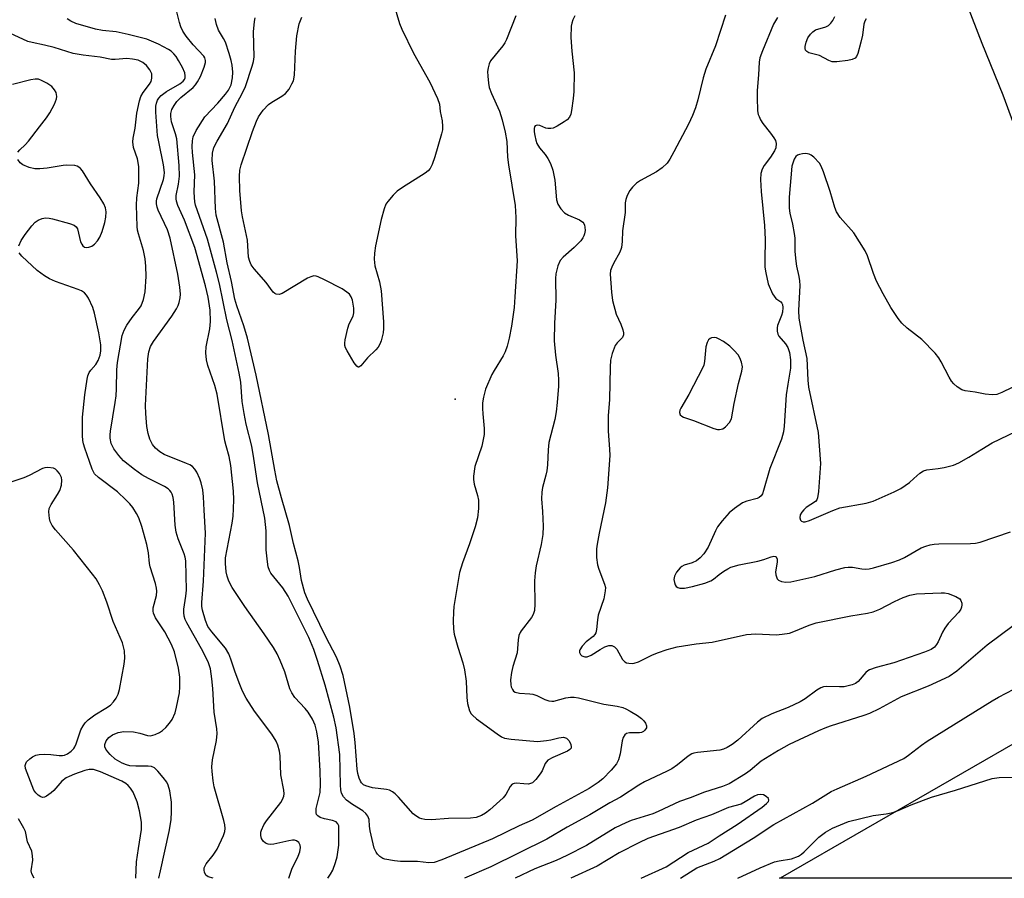
# Model space of a CAD drawing. Units: inches. Extents: x 1333761 to 1339761, y 513446 to 517447.
# Drawn here: x 1338702 to 1338943, y 513446 to 513656 of the extents above; entities that cross this region are included whole.
import ezdxf

# ---------------------------------------------------------------- set-up
doc = ezdxf.new("R2010")
doc.units = ezdxf.units.IN
doc.header["$MEASUREMENT"] = 0
for name, color, linetype in [('ELEV-Spot Elevation', 7, 'Continuous'), ('NTRL-Open Land', 7, 'Continuous'), ('TRANS-Road', 130, 'Continuous'), ('Undefined', 1, 'Continuous')]:
    doc.layers.add(name, color=color, linetype=linetype)

msp = doc.modelspace()

# ---------------------------------------------------------------- linework, layer by layer
at = {"layer": 'ELEV-Spot Elevation'}
msp.add_point((1338808.84, 513563.24, 296.82), dxfattribs=at)
at = {"layer": 'NTRL-Open Land'}
msp.add_lwpolyline([(1338951.14, 513614.63), (1338942.71, 513637.44), (1338937.58, 513650.07), (1338932.5, 513663.37), (1338927.5, 513677.24), (1338922.61, 513691.58), (1338917.88, 513706.3), (1338913.42, 513721), (1338909.18, 513735.89), (1338905.26, 513750.55), (1338901.69, 513764.91), (1338898.41, 513779.2)], dxfattribs=at)
at = {"layer": 'TRANS-Road'}
msp.add_lwpolyline([(1338961.69, 513446.23), (1338888.12, 513446.24), (1338888.3, 513446.35), (1338951.14, 513482.46)], dxfattribs=at)
at = {"layer": 'Undefined'}
for points, elevation in [([(1338792.91, 513662.95), (1338795.29, 513654.92), (1338795.87, 513653.56), (1338798.7, 513647.72), (1338802.71, 513640.63), (1338804.55, 513636.64), (1338805.01, 513635.27), (1338805.23, 513633.46), (1338805.68, 513631.15), (1338805.81, 513629.8), (1338805.74, 513629.01), (1338805.51, 513627.98), (1338803.94, 513622.34), (1338803.28, 513620.5), (1338802.8, 513619.55), (1338802.24, 513618.94), (1338801.54, 513618.41), (1338795.98, 513614.9), (1338794.69, 513614), (1338793.69, 513613), (1338792.42, 513611.49), (1338791.96, 513610.79), (1338791.5, 513609.7), (1338790.77, 513607.11), (1338789.45, 513600.65), (1338789.15, 513598.89), (1338789.05, 513597.41), (1338789.22, 513595.78), (1338790.39, 513591.85), (1338790.78, 513589.7), (1338791.38, 513582.1), (1338791.39, 513580.44), (1338791.3, 513579.37), (1338790.77, 513577.44), (1338790.46, 513576.64), (1338790.06, 513575.9), (1338789.53, 513575.29), (1338787.47, 513573.33), (1338785.86, 513571.34), (1338785.35, 513571.06), (1338785.17, 513571.06), (1338784.82, 513571.27), (1338784.16, 513572.12), (1338782.46, 513574.98), (1338782.08, 513575.78), (1338781.92, 513576.32), (1338781.9, 513576.86), (1338781.99, 513577.7), (1338782.62, 513580.51), (1338782.99, 513581.59), (1338783.95, 513583.5), (1338784.14, 513584.3), (1338784.1, 513585.43), (1338783.77, 513587.41), (1338783.5, 513588.19), (1338783.04, 513588.83), (1338782.41, 513589.36), (1338781.24, 513590.12), (1338776.98, 513592.36), (1338775.41, 513593.08), (1338774.89, 513593.24), (1338774.38, 513593.29), (1338773.6, 513593.09), (1338772.83, 513592.72), (1338766.58, 513589.02), (1338765.85, 513588.76), (1338765.18, 513588.81), (1338764.79, 513589.02), (1338764.45, 513589.35), (1338762.73, 513591.68), (1338759.77, 513595.06), (1338759.08, 513596.01), (1338758.7, 513596.79), (1338758.38, 513597.9), (1338758.12, 513602.06), (1338756.94, 513607.72), (1338756.71, 513609.17), (1338756.28, 513614.14), (1338756.22, 513617.54), (1338756.29, 513619.11), (1338756.6, 513620.43), (1338759.36, 513628.54), (1338760.35, 513631.11), (1338760.87, 513632.18), (1338762, 513633.75), (1338763.28, 513635.14), (1338764.08, 513635.75), (1338766.53, 513637.16), (1338767.42, 513637.81), (1338768.29, 513638.93), (1338769.01, 513640.17), (1338769.36, 513640.95), (1338769.63, 513642.35), (1338769.86, 513648.18), (1338770.18, 513651.94), (1338770.8, 513654.83), (1338771.41, 513656.45)], 294), ([(1338777.8, 513446.25), (1338778.44, 513447.2), (1338778.96, 513448.24), (1338779.63, 513450.1), (1338780.01, 513451.48), (1338780.46, 513454.32), (1338780.49, 513458.48), (1338780.42, 513459.01), (1338780.25, 513459.49), (1338779.81, 513459.99), (1338778.94, 513460.37), (1338776.92, 513460.73), (1338775.91, 513461.07), (1338775.29, 513461.46), (1338775.04, 513461.81), (1338774.9, 513462.23), (1338774.95, 513463.29), (1338775.88, 513467.16), (1338776, 513469.17), (1338775.9, 513472.5), (1338775.46, 513479.43), (1338775.1, 513481.95), (1338774.69, 513483.59), (1338773.99, 513485.11), (1338772.99, 513486.78), (1338772.27, 513487.66), (1338769.74, 513490.39), (1338768.94, 513491.47), (1338768.52, 513492.45), (1338767.3, 513496.65), (1338766.16, 513499.42), (1338765.42, 513501), (1338764.48, 513502.57), (1338762.24, 513505.92), (1338757.47, 513512.62), (1338754.39, 513517.26), (1338753.61, 513518.77), (1338753.2, 513520.03), (1338752.97, 513521.06), (1338752.74, 513523.06), (1338752.8, 513524.44), (1338754.42, 513532.96), (1338754.63, 513534.67), (1338754.75, 513536.42), (1338754.8, 513538.69), (1338754.7, 513540.71), (1338754.06, 513547.02), (1338753.69, 513549.18), (1338752.92, 513551.78), (1338752.63, 513553.01), (1338750.73, 513564.4), (1338750.14, 513566.51), (1338748.45, 513571.4), (1338748.13, 513572.8), (1338747.98, 513574.52), (1338748.01, 513575.95), (1338748.92, 513580.42), (1338749.12, 513582.21), (1338749.02, 513584.91), (1338748.53, 513588.12), (1338747.86, 513590.89), (1338745.28, 513600.25), (1338742.74, 513606.93), (1338741.12, 513610.51), (1338740.78, 513611.58), (1338740.71, 513612.13), (1338740.74, 513612.95), (1338741.26, 513615.72), (1338741.51, 513617.69), (1338741.48, 513620.25), (1338740.87, 513626.78), (1338740.56, 513628.03), (1338739.61, 513630.96), (1338739.39, 513632.26), (1338739.42, 513632.99), (1338739.68, 513633.91), (1338740.22, 513634.93), (1338740.87, 513635.88), (1338741.87, 513636.89), (1338744.84, 513639.34), (1338745.45, 513639.97), (1338745.96, 513640.68), (1338746.63, 513642), (1338747.52, 513644.25), (1338747.85, 513645.37), (1338747.89, 513645.91), (1338747.73, 513646.52), (1338747.49, 513646.95), (1338744.85, 513649.71), (1338743.19, 513651.84), (1338742.36, 513653.07), (1338741.88, 513654.12), (1338741.5, 513655.21), (1338740.69, 513658.44)], 288), ([(1338768.25, 513446.25), (1338768.95, 513448.44), (1338770.55, 513451.64), (1338770.95, 513452.71), (1338771.12, 513453.78), (1338771.02, 513454.28), (1338770.69, 513454.95), (1338770.13, 513455.39), (1338769.64, 513455.51), (1338769.1, 513455.52), (1338768.26, 513455.41), (1338764.55, 513454.58), (1338763.7, 513454.51), (1338763.23, 513454.56), (1338762.58, 513454.83), (1338761.99, 513455.32), (1338761.6, 513455.96), (1338761.44, 513456.7), (1338761.44, 513457.48), (1338761.55, 513458), (1338762.11, 513459.28), (1338762.77, 513460.27), (1338766.28, 513464.73), (1338766.73, 513465.48), (1338767.02, 513466.28), (1338767.09, 513466.84), (1338767.03, 513467.71), (1338766.29, 513471.48), (1338766.13, 513476.13), (1338765.94, 513477.28), (1338765.58, 513478.7), (1338765.14, 513479.74), (1338764.09, 513481.4), (1338759.86, 513487.04), (1338757.85, 513490.17), (1338756.95, 513491.93), (1338756.25, 513493.51), (1338755.13, 513496.54), (1338754.11, 513499.7), (1338753.55, 513501.07), (1338752.75, 513502.39), (1338749.45, 513506.4), (1338748.48, 513507.74), (1338747.85, 513509.16), (1338747.14, 513511.72), (1338746.99, 513512.59), (1338746.95, 513513.57), (1338747.43, 513518.77), (1338747.89, 513530.53), (1338747.52, 513536.11), (1338747.4, 513539.38), (1338747.2, 513541.11), (1338746.85, 513542.78), (1338746.48, 513543.8), (1338745.74, 513545.39), (1338745.3, 513546.12), (1338744.73, 513546.73), (1338744.02, 513547.17), (1338743.24, 513547.54), (1338737.8, 513549.66), (1338736.71, 513550.35), (1338735.67, 513551.26), (1338734.97, 513552.13), (1338734.3, 513553.43), (1338733.89, 513554.81), (1338733.56, 513556.51), (1338733.3, 513559.7), (1338733.25, 513561.64), (1338733.8, 513573.06), (1338734.03, 513574.77), (1338734.47, 513576.07), (1338735.19, 513577.33), (1338739.69, 513583.51), (1338740.8, 513585.26), (1338741.19, 513586.04), (1338741.46, 513586.85), (1338741.67, 513587.98), (1338741.74, 513588.83), (1338741.6, 513590.57), (1338741.12, 513593.74), (1338739.28, 513602.52), (1338738.62, 513604.57), (1338736.34, 513609.33), (1338736.04, 513610.11), (1338735.88, 513610.87), (1338735.89, 513611.56), (1338736, 513612.12), (1338737.6, 513616.84), (1338737.8, 513617.72), (1338737.86, 513618.54), (1338737.66, 513620.46), (1338736.46, 513626.01), (1338736.19, 513627.62), (1338735.77, 513633.25), (1338735.76, 513634.73), (1338735.88, 513635.47), (1338736.15, 513636.2), (1338736.46, 513636.69), (1338737.03, 513637.32), (1338738.37, 513638.33), (1338741.62, 513640.22), (1338742.44, 513640.84), (1338742.73, 513641.22), (1338742.89, 513641.66), (1338742.93, 513642.13), (1338742.81, 513642.87), (1338742.25, 513644.15), (1338741.3, 513645.92), (1338740.7, 513646.88), (1338740.14, 513647.56), (1338739.5, 513648.14), (1338738.85, 513648.6), (1338736.4, 513649.9), (1338733.55, 513651.07), (1338728.97, 513652.27), (1338726.09, 513652.91), (1338722.71, 513653.26), (1338720.98, 513653.55), (1338716.25, 513654.97), (1338715.01, 513655.52), (1338714.13, 513656.07)], 286), ([(1338838.13, 513656.82), (1338837.6, 513655.81), (1338837.36, 513655.05), (1338837.23, 513654.27), (1338837.13, 513651.5), (1338837.34, 513648.14), (1338837.91, 513642.86), (1338837.86, 513638.31), (1338837.72, 513636.58), (1338837.3, 513633.67), (1338837.11, 513632.83), (1338836.76, 513632.06), (1338836.2, 513631.45), (1338835.53, 513630.95), (1338833.81, 513629.89), (1338832.8, 513629.41), (1338832.28, 513629.28), (1338831.49, 513629.28), (1338830.98, 513629.4), (1338829.58, 513630), (1338828.93, 513630.12), (1338828.41, 513629.97), (1338828.22, 513629.69), (1338828.13, 513629.3), (1338828.16, 513628.48), (1338828.3, 513627.6), (1338828.57, 513626.43), (1338828.86, 513625.61), (1338829.46, 513624.59), (1338830.83, 513622.94), (1338831.5, 513622), (1338832.13, 513620.73), (1338832.73, 513619.13), (1338833.22, 513616.69), (1338833.6, 513611.91), (1338833.91, 513610.82), (1338834.65, 513609.66), (1338835.61, 513608.67), (1338836.59, 513608.11), (1338839.24, 513606.97), (1338840.05, 513606.43), (1338840.32, 513606.12), (1338840.49, 513605.73), (1338840.58, 513605.22), (1338840.59, 513604.4), (1338840.48, 513603.57), (1338840.32, 513603.05), (1338840.06, 513602.57), (1338839.55, 513601.89), (1338837.97, 513600.21), (1338835.26, 513597.89), (1338834.49, 513597.03), (1338833.93, 513595.76), (1338833.45, 513593.83), (1338833.38, 513592.7), (1338833.48, 513587.42), (1338833.12, 513581.75), (1338833.06, 513577.45), (1338833.4, 513573.94), (1338834.06, 513569.48), (1338834.14, 513567.82), (1338834.12, 513566.4), (1338833.81, 513562.41), (1338833.54, 513560.1), (1338833.18, 513558.25), (1338831.78, 513552.66), (1338831.56, 513550.81), (1338831.4, 513547.17), (1338831.27, 513545.75), (1338831.03, 513544.62), (1338830.22, 513541.62), (1338830.02, 513540.53), (1338829.96, 513538.88), (1338830.21, 513535.75), (1338830.35, 513532.19), (1338830.29, 513530.15), (1338829.91, 513527.69), (1338828.68, 513522.53), (1338828.41, 513520.83), (1338828.27, 513518.82), (1338828.32, 513513.12), (1338828.21, 513511.64), (1338827.91, 513510.62), (1338827.55, 513509.9), (1338825.02, 513506.62), (1338824.75, 513506.2), (1338824.45, 513505.48), (1338824.22, 513504.43), (1338823.98, 513501.26), (1338822.95, 513497.9), (1338822.62, 513496.47), (1338822.41, 513494.67), (1338822.43, 513493.5), (1338822.56, 513492.99), (1338822.87, 513492.3), (1338823.16, 513491.91), (1338823.55, 513491.64), (1338824.61, 513491.4), (1338827.08, 513491.28), (1338827.84, 513491.16), (1338828.83, 513490.82), (1338830.76, 513489.87), (1338831.74, 513489.55), (1338832.49, 513489.45), (1338832.99, 513489.48), (1338835.92, 513490.25), (1338837.08, 513490.44), (1338837.94, 513490.47), (1338838.99, 513490.3), (1338845.16, 513488.74), (1338848.48, 513488.25), (1338849.81, 513487.94), (1338850.6, 513487.63), (1338851.65, 513487.07), (1338853.44, 513485.95), (1338854.35, 513485.27), (1338854.92, 513484.71), (1338855.35, 513484.09), (1338855.58, 513483.42), (1338855.58, 513482.98), (1338855.23, 513482.38), (1338854.85, 513482.06), (1338854.4, 513481.84), (1338853.92, 513481.77), (1338851.47, 513481.72), (1338850.73, 513481.55), (1338850.34, 513481.28), (1338849.92, 513480.62), (1338849.63, 513479.83), (1338849.2, 513476.59), (1338848.78, 513475.19), (1338848.27, 513474.17), (1338846.97, 513472.61), (1338844.95, 513470.49), (1338843.81, 513469.61), (1338841.64, 513468.19), (1338833.52, 513463.77), (1338827.68, 513460.46), (1338824.51, 513459.04), (1338817.96, 513455.88), (1338805.61, 513450.71), (1338803.75, 513450.11), (1338802.42, 513449.97), (1338799.64, 513450.34), (1338795.55, 513450.34), (1338794.07, 513450.47), (1338791.73, 513450.88), (1338791.19, 513451.08), (1338790.48, 513451.54), (1338789.87, 513452.13), (1338789.54, 513452.58), (1338789.12, 513453.61), (1338788.14, 513457.83), (1338787.97, 513458.96), (1338787.86, 513460.57), (1338787.57, 513461.42), (1338787.09, 513462.01), (1338786.28, 513462.69), (1338783.76, 513464.28), (1338782.36, 513465.32), (1338781.58, 513466.12), (1338781.13, 513467), (1338780.96, 513467.83), (1338780.87, 513468.99), (1338780.67, 513476.45), (1338779.83, 513482.93), (1338779.24, 513485.59), (1338777.08, 513493.36), (1338775.25, 513499.37), (1338774.33, 513502.07), (1338773.1, 513504.98), (1338768.05, 513515.08), (1338766.77, 513517.11), (1338763.88, 513520.69), (1338763.49, 513521.36), (1338763.18, 513522.29), (1338763, 513523.47), (1338762.72, 513526.46), (1338762.67, 513527.63), (1338762.74, 513531.04), (1338762.41, 513534.18), (1338760.56, 513542.76), (1338759.71, 513548.71), (1338759.2, 513551.72), (1338757.83, 513557.14), (1338757.32, 513559.73), (1338756.85, 513562.64), (1338756.48, 513567.34), (1338756.13, 513569.59), (1338754.39, 513577.56), (1338753.1, 513582.57), (1338751.28, 513591.35), (1338750.6, 513594.19), (1338748.41, 513602.27), (1338745.47, 513610.55), (1338745.27, 513611.39), (1338745.16, 513612.46), (1338745.12, 513613.84), (1338745.29, 513617.95), (1338744.73, 513623.41), (1338744.65, 513624.87), (1338744.7, 513626.31), (1338744.89, 513627.29), (1338745.61, 513628.81), (1338747.69, 513632.12), (1338750.88, 513635.48), (1338752.78, 513637.71), (1338753.48, 513638.64), (1338754.14, 513639.95), (1338754.5, 513641.64), (1338754.57, 513643.07), (1338754.39, 513644.78), (1338754.15, 513645.91), (1338753.67, 513647.61), (1338752.75, 513650.4), (1338752.29, 513651.3), (1338751.03, 513653.28), (1338750.55, 513654.66), (1338750.27, 513656.12)], 290), ([(1338823.67, 513656.8), (1338821.39, 513651), (1338821.01, 513650.2), (1338820.54, 513649.45), (1338817.54, 513645.78), (1338817.18, 513645.1), (1338816.9, 513644.07), (1338816.8, 513643.24), (1338816.82, 513642.1), (1338816.98, 513640.39), (1338817.19, 513639.31), (1338817.74, 513637.84), (1338819.73, 513633.55), (1338820.39, 513631.45), (1338821.11, 513628.42), (1338821.46, 513626.11), (1338821.69, 513622.29), (1338821.9, 513620.41), (1338823.55, 513610.47), (1338823.69, 513607.55), (1338823.6, 513603.05), (1338823.98, 513596.97), (1338823.48, 513588.2), (1338823.27, 513585.61), (1338822.64, 513581.03), (1338822.1, 513578.13), (1338821.61, 513576.12), (1338821.1, 513574.8), (1338820.58, 513573.77), (1338818.37, 513570.25), (1338817.8, 513569.21), (1338816.31, 513565.64), (1338815.79, 513563.69), (1338815.58, 513562.3), (1338815.53, 513560.96), (1338815.59, 513559.59), (1338815.97, 513556.06), (1338815.95, 513554.6), (1338815.37, 513551.71), (1338813.65, 513546.78), (1338813.37, 513544.44), (1338813.37, 513543.56), (1338813.53, 513542.47), (1338814.33, 513539.69), (1338814.54, 513538.56), (1338814.53, 513536.54), (1338814.35, 513534.24), (1338813.74, 513532.02), (1338812.34, 513527.92), (1338810.64, 513523.29), (1338809.96, 513520.89), (1338808.58, 513512.58), (1338808.44, 513511.2), (1338808.4, 513509.12), (1338808.46, 513507.04), (1338808.66, 513505.87), (1338809.52, 513502.7), (1338810.77, 513498.84), (1338811.13, 513497.16), (1338811.55, 513494.33), (1338811.71, 513490.33), (1338811.86, 513488.93), (1338812.38, 513487.1), (1338812.75, 513486.4), (1338813.07, 513486.02), (1338814.06, 513485.19), (1338819.1, 513481.49), (1338820.21, 513480.76), (1338820.92, 513480.45), (1338822.57, 513480.18), (1338828.96, 513479.64), (1338831.17, 513479.85), (1338832.28, 513480.05), (1338834.23, 513480.56), (1338835.35, 513480.65), (1338836.06, 513480.43), (1338836.61, 513479.91), (1338837.09, 513478.96), (1338837.22, 513478.25), (1338837.17, 513478.04), (1338836.92, 513477.7), (1338836.28, 513477.27), (1338832.72, 513475.76), (1338831.53, 513475.06), (1338831.17, 513474.69), (1338830.88, 513474.24), (1338830.09, 513472.46), (1338829.64, 513471.7), (1338828.56, 513470.31), (1338827.73, 513469.56), (1338827.26, 513469.34), (1338826.75, 513469.25), (1338825.66, 513469.26), (1338823.75, 513469.42), (1338823.25, 513469.37), (1338822.82, 513469.21), (1338822.31, 513468.67), (1338821.28, 513466.72), (1338820.63, 513465.89), (1338817.36, 513462.91), (1338816.24, 513462.11), (1338815.3, 513461.55), (1338814, 513461.1), (1338812.6, 513460.87), (1338807.24, 513460.83), (1338803.1, 513460.53), (1338801.46, 513460.58), (1338800.69, 513460.73), (1338800.19, 513460.92), (1338799.24, 513461.44), (1338798.59, 513461.93), (1338795.06, 513466.02), (1338794.25, 513466.85), (1338793.59, 513467.35), (1338792.87, 513467.71), (1338792.09, 513467.94), (1338788.71, 513468.34), (1338787.01, 513468.78), (1338786.52, 513469.04), (1338786.03, 513469.52), (1338785.77, 513469.91), (1338785.44, 513470.68), (1338785.13, 513471.78), (1338784.94, 513472.86), (1338784.47, 513479.42), (1338784.23, 513481.57), (1338783.14, 513487.97), (1338781.54, 513495.78), (1338780.79, 513498), (1338779.91, 513500.19), (1338777.28, 513505.19), (1338772.78, 513514.41), (1338772.17, 513515.91), (1338771.33, 513518.93), (1338770.86, 513522.09), (1338770.54, 513523.7), (1338769.42, 513527.95), (1338768.39, 513532.37), (1338766.41, 513539.09), (1338765.31, 513543.27), (1338764.79, 513545.84), (1338763.3, 513554.55), (1338760.25, 513569.11), (1338758.14, 513578.1), (1338757.25, 513581.1), (1338755.55, 513586.01), (1338755.08, 513587.63), (1338754.22, 513591.93), (1338753.18, 513596.48), (1338752.32, 513601.54), (1338750.52, 513608.1), (1338750.33, 513609.78), (1338750.12, 513616.42), (1338749.51, 513621.47), (1338749.57, 513623.31), (1338749.94, 513624.62), (1338750.71, 513626.19), (1338753.28, 513630.54), (1338755.07, 513634.47), (1338756.96, 513638.01), (1338757.63, 513639.58), (1338759.32, 513644.52), (1338759.59, 513645.62), (1338759.74, 513646.79), (1338759.65, 513652.87), (1338759.88, 513655.44), (1338760.03, 513656.29)], 292), ([(1338874.9, 513656.96), (1338872.45, 513649.52), (1338870.09, 513643.8), (1338869.46, 513641.68), (1338868.18, 513636.3), (1338867.57, 513634.35), (1338866.87, 513632.44), (1338865.86, 513630.37), (1338862.29, 513623.6), (1338861.29, 513621.81), (1338860.64, 513620.86), (1338859.43, 513619.71), (1338858.09, 513618.71), (1338854.11, 513616.62), (1338853.16, 513615.97), (1338852.21, 513615), (1338851.55, 513614.12), (1338850.88, 513612.94), (1338850.52, 513611.93), (1338850.43, 513611.12), (1338850.42, 513608.78), (1338849.76, 513604.27), (1338849.65, 513601.68), (1338849.48, 513600.28), (1338849.35, 513599.74), (1338849.02, 513598.97), (1338847.63, 513596.46), (1338847.13, 513595.41), (1338846.85, 513594.59), (1338846.73, 513593.74), (1338847.03, 513589.35), (1338847.32, 513587.32), (1338848.23, 513583.96), (1338849.3, 513581.52), (1338849.79, 513580.17), (1338849.99, 513579.37), (1338850.01, 513578.88), (1338849.76, 513578.25), (1338848.41, 513576.98), (1338847.92, 513576.31), (1338847.2, 513574.39), (1338846.82, 513572.72), (1338846.71, 513571.04), (1338846.56, 513563.09), (1338846.27, 513559.18), (1338846.22, 513557.14), (1338846.25, 513555.4), (1338846.58, 513551.01), (1338846.62, 513549.42), (1338846.12, 513541.53), (1338845.63, 513537.9), (1338844.03, 513530.46), (1338843.52, 513527.81), (1338843.36, 513526.63), (1338843.41, 513524.56), (1338843.63, 513522.79), (1338843.96, 513521.73), (1338845.38, 513518.01), (1338845.56, 513517.19), (1338845.55, 513516.38), (1338845.17, 513514.48), (1338843.82, 513510.46), (1338843.63, 513509.32), (1338843.42, 513507), (1338843.23, 513506.18), (1338843.01, 513505.75), (1338842.56, 513505.24), (1338840.87, 513503.96), (1338839.86, 513502.93), (1338839.3, 513502.02), (1338839.24, 513501.78), (1338839.28, 513501.32), (1338839.47, 513500.89), (1338839.82, 513500.56), (1338840.55, 513500.29), (1338841.08, 513500.27), (1338842.08, 513500.67), (1338844.26, 513502.11), (1338845.43, 513502.76), (1338846.4, 513503.08), (1338847.15, 513503.06), (1338847.8, 513502.72), (1338848.33, 513502.15), (1338849.77, 513499.68), (1338850.3, 513499.1), (1338850.76, 513498.86), (1338851.28, 513498.73), (1338852.1, 513498.66), (1338852.6, 513498.72), (1338853.63, 513499.07), (1338856.95, 513500.74), (1338858.27, 513501.3), (1338860.68, 513502.13), (1338863.08, 513502.77), (1338867.74, 513503.49), (1338871.65, 513503.91), (1338880.05, 513505.78), (1338882.29, 513505.91), (1338887.28, 513505.66), (1338888.76, 513505.8), (1338890.51, 513506.11), (1338891.61, 513506.46), (1338895.37, 513508.05), (1338897.04, 513508.62), (1338905.54, 513510.32), (1338909.63, 513510.97), (1338911.01, 513511.27), (1338912.58, 513511.91), (1338916.18, 513513.8), (1338918.31, 513514.81), (1338919.91, 513515.32), (1338921.54, 513515.66), (1338927.59, 513515.96), (1338928.43, 513515.94), (1338929.27, 513515.78), (1338931.19, 513515.06), (1338932.11, 513514.45), (1338932.38, 513514.09), (1338932.63, 513513.44), (1338932.67, 513512.96), (1338932.59, 513512.45), (1338932.4, 513511.95), (1338931.93, 513511.23), (1338929.31, 513508.4), (1338928.44, 513507.28), (1338927.9, 513506.31), (1338926.88, 513503.99), (1338926.47, 513503.28), (1338925.96, 513502.7), (1338925.11, 513502.11), (1338923.54, 513501.44), (1338916.04, 513498.82), (1338911.71, 513497.69), (1338910.1, 513497.13), (1338909.67, 513496.88), (1338909.15, 513496.45), (1338907.34, 513494.25), (1338906.66, 513493.8), (1338905.87, 513493.48), (1338903.88, 513493.01), (1338902.75, 513492.97), (1338899.64, 513493.05), (1338898.82, 513492.96), (1338898.16, 513492.72), (1338897.19, 513492.13), (1338894.36, 513490.06), (1338893.14, 513489.29), (1338890.18, 513487.93), (1338886.19, 513486.37), (1338883.88, 513485.23), (1338882.76, 513484.34), (1338877.9, 513479.97), (1338876.54, 513478.93), (1338875.35, 513478.15), (1338874.41, 513477.74), (1338873.56, 513477.55), (1338868.03, 513476.98), (1338867.19, 513476.81), (1338866.69, 513476.62), (1338865.82, 513476.08), (1338863.22, 513473.93), (1338861.79, 513472.97), (1338860.48, 513472.28), (1338855.11, 513469.8), (1338853.72, 513468.97), (1338849.23, 513466.02), (1338846.68, 513464.69), (1338841.8, 513461.76), (1338836.26, 513458.7), (1338831.25, 513455.82), (1338817.58, 513449.01), (1338811.17, 513446.25)], 288), ([(1338887.58, 513656.36), (1338886.66, 513654.78), (1338883.92, 513648.28), (1338883.32, 513646.55), (1338883.16, 513645.47), (1338882.98, 513642.38), (1338882.63, 513638.6), (1338882.61, 513636.83), (1338882.76, 513633.58), (1338882.92, 513632.72), (1338883.1, 513632.2), (1338883.45, 513631.44), (1338884.04, 513630.49), (1338885.9, 513628.18), (1338886.7, 513627.05), (1338887.1, 513626.35), (1338887.31, 513625.62), (1338887.19, 513624.61), (1338886.84, 513623.82), (1338885.86, 513622.3), (1338884.38, 513620.27), (1338883.83, 513619.34), (1338883.53, 513618.29), (1338883.47, 513616.85), (1338883.65, 513613.89), (1338884.47, 513605.58), (1338884.56, 513602.2), (1338884.48, 513597.23), (1338884.55, 513595.48), (1338884.72, 513594.07), (1338885.34, 513591.34), (1338886.42, 513588.89), (1338887.19, 513587.75), (1338888.41, 513586.98), (1338888.66, 513586.65), (1338888.8, 513586.31), (1338888.91, 513585.56), (1338888.82, 513584.48), (1338888.58, 513583.65), (1338887.64, 513581.19), (1338887.52, 513580.63), (1338887.5, 513579.84), (1338887.69, 513579.08), (1338887.95, 513578.63), (1338889.58, 513576.74), (1338890.14, 513575.85), (1338890.53, 513574.57), (1338890.75, 513572.82), (1338890.82, 513571.65), (1338890.78, 513570.77), (1338890.11, 513566.89), (1338889.76, 513564.29), (1338889.27, 513556.64), (1338889.1, 513555.21), (1338888.61, 513553.47), (1338885.7, 513546.27), (1338884.21, 513540.91), (1338883.92, 513540.11), (1338883.65, 513539.64), (1338883.16, 513539.17), (1338882.67, 513538.94), (1338880.15, 513538.3), (1338879.08, 513537.86), (1338877.1, 513536.55), (1338875.77, 513535.44), (1338874.08, 513533.53), (1338872.98, 513532.01), (1338872.45, 513531.03), (1338870.67, 513527.1), (1338869.59, 513525.48), (1338868.69, 513524.44), (1338867.81, 513523.77), (1338866.74, 513523.29), (1338864.83, 513522.67), (1338864.21, 513522.35), (1338863.8, 513522.01), (1338862.94, 513520.95), (1338862.43, 513520.02), (1338862.3, 513519.22), (1338862.41, 513518.41), (1338862.57, 513517.91), (1338862.84, 513517.5), (1338863.26, 513517.24), (1338863.78, 513517.09), (1338864.9, 513517.06), (1338866.87, 513517.48), (1338869.86, 513518.32), (1338871.36, 513518.88), (1338872.01, 513519.27), (1338873.39, 513520.41), (1338874.52, 513521.23), (1338875.47, 513521.81), (1338876.23, 513522.18), (1338878.23, 513522.74), (1338882.8, 513523.69), (1338884.23, 513524.09), (1338886.04, 513524.73), (1338886.72, 513524.88), (1338887.14, 513524.83), (1338887.31, 513524.74), (1338887.54, 513524.18), (1338887.53, 513523.42), (1338887.09, 513521.09), (1338887.17, 513520.29), (1338887.55, 513519.35), (1338887.86, 513519), (1338888.56, 513518.68), (1338889.67, 513518.53), (1338890.84, 513518.6), (1338896.72, 513519.89), (1338901.86, 513521.57), (1338904.09, 513522.15), (1338904.89, 513522.23), (1338905.93, 513522.2), (1338908.17, 513521.79), (1338909.15, 513521.71), (1338909.96, 513521.8), (1338911.09, 513522.06), (1338915.56, 513523.34), (1338917.41, 513523.95), (1338918.63, 513524.53), (1338922.74, 513526.9), (1338923.81, 513527.34), (1338924.88, 513527.64), (1338925.89, 513527.8), (1338927.03, 513527.87), (1338934.79, 513527.97), (1338935.96, 513528.09), (1338937.11, 513528.32), (1338944.54, 513530.83)], 286), ([(1338909.24, 513656.06), (1338908.9, 513655.54), (1338908.67, 513654.73), (1338908.36, 513652.08), (1338907.98, 513650.38), (1338907.2, 513647.61), (1338906.88, 513646.87), (1338906.57, 513646.48), (1338905.88, 513646.13), (1338904.76, 513645.89), (1338902.09, 513645.55), (1338900.96, 513645.59), (1338900.17, 513645.89), (1338897.89, 513647.14), (1338895.23, 513647.81), (1338894.79, 513648.06), (1338894.47, 513648.46), (1338894.36, 513648.85), (1338894.35, 513649.32), (1338894.58, 513650.39), (1338895.01, 513651.43), (1338895.65, 513652.34), (1338896.23, 513652.92), (1338896.9, 513653.36), (1338899.43, 513654.08), (1338900.08, 513654.44), (1338900.62, 513655.02), (1338901.09, 513655.69), (1338901.64, 513656.66)], 286), ([(1338749.77, 513446.25), (1338748.54, 513446.62), (1338747.94, 513447.01), (1338747.63, 513447.69), (1338747.56, 513448.22), (1338747.6, 513448.77), (1338747.77, 513449.28), (1338748.07, 513449.77), (1338749.76, 513451.84), (1338750.74, 513453.3), (1338752.3, 513456.71), (1338752.57, 513457.64), (1338752.65, 513458.41), (1338752.57, 513459.25), (1338752.34, 513460.37), (1338750.03, 513468.57), (1338749.76, 513470), (1338749.48, 513472.33), (1338749.43, 513473.48), (1338749.56, 513475.13), (1338750.56, 513479.86), (1338750.71, 513481.58), (1338750.62, 513482.69), (1338750.02, 513486.75), (1338749.68, 513492.56), (1338749.46, 513494.89), (1338749.08, 513497.37), (1338748.52, 513499.05), (1338746.89, 513502.24), (1338743.29, 513508.63), (1338742.93, 513509.44), (1338742.7, 513510.25), (1338742.58, 513511.09), (1338742.59, 513511.95), (1338743.1, 513515.15), (1338743.22, 513516.55), (1338743.06, 513523.75), (1338742.93, 513524.61), (1338742.7, 513525.43), (1338741.2, 513529.09), (1338740.73, 513530.75), (1338740.5, 513532.48), (1338740.12, 513538.05), (1338739.95, 513539.18), (1338739.72, 513539.99), (1338739.5, 513540.49), (1338739.2, 513540.93), (1338738.76, 513541.34), (1338737.88, 513541.88), (1338733.95, 513543.85), (1338732.34, 513544.75), (1338730.53, 513546.02), (1338727.86, 513548.18), (1338726.68, 513549.48), (1338725.46, 513551.12), (1338724.86, 513552.42), (1338724.6, 513553.7), (1338724.59, 513554.54), (1338724.69, 513555.43), (1338725.86, 513562.38), (1338726.07, 513564.04), (1338726.18, 513565.72), (1338726.25, 513570.4), (1338726.39, 513572.18), (1338727.53, 513578.72), (1338727.98, 513580.02), (1338728.69, 513581.27), (1338730, 513583.19), (1338731.53, 513585.07), (1338732.14, 513585.98), (1338732.77, 513587.52), (1338733.14, 513589.38), (1338733.36, 513593.16), (1338733.28, 513595.7), (1338733.11, 513597.44), (1338732.77, 513599.47), (1338731.48, 513603.61), (1338731.28, 513604.45), (1338731.18, 513605.35), (1338731.03, 513610.56), (1338731.13, 513612.33), (1338731.58, 513615.94), (1338731.63, 513620), (1338731.26, 513621.91), (1338730.33, 513624.66), (1338730.14, 513626.08), (1338730.22, 513626.93), (1338730.67, 513629.37), (1338731.15, 513633.03), (1338731.74, 513636.08), (1338732.11, 513637.12), (1338732.63, 513638.08), (1338734.23, 513640.1), (1338734.65, 513640.81), (1338734.81, 513641.56), (1338734.75, 513642.61), (1338734.32, 513643.6), (1338733.44, 513644.71), (1338732.61, 513645.38), (1338731.43, 513645.94), (1338730.04, 513646.25), (1338728.63, 513646.38), (1338725.79, 513646.11), (1338724.95, 513646.11), (1338722.13, 513646.73), (1338718.04, 513647.2), (1338715.59, 513647.62), (1338710.88, 513649.06), (1338708.56, 513649.63), (1338705.51, 513650.26), (1338704.46, 513650.56), (1338700.1, 513652.61)], 284), ([(1338702.05, 513623.53), (1338702.52, 513624.12), (1338703.82, 513625.32), (1338704.65, 513626.21), (1338707.32, 513629.74), (1338709.03, 513631.86), (1338709.86, 513633.11), (1338711.01, 513635.23), (1338711.49, 513636.55), (1338711.57, 513637.07), (1338711.53, 513637.57), (1338711.39, 513638.05), (1338711.04, 513638.73), (1338710.32, 513639.53), (1338709.12, 513640.35), (1338707.86, 513641.05), (1338707.07, 513641.31), (1338706.28, 513641.36), (1338705.25, 513641.19), (1338700.74, 513640.03)], 282), ([(1338949.63, 513568.37), (1338942.44, 513564.83), (1338941.2, 513564.39), (1338940.06, 513564.3), (1338938.33, 513564.42), (1338935.91, 513564.93), (1338933.42, 513565.25), (1338932.65, 513565.45), (1338931.51, 513566.2), (1338930.68, 513566.97), (1338930.13, 513567.6), (1338929.53, 513568.57), (1338927.6, 513572.36), (1338926.98, 513573.3), (1338926.11, 513574.41), (1338922.87, 513577.74), (1338919.3, 513580.53), (1338917.97, 513581.73), (1338917.07, 513582.87), (1338915.31, 513585.59), (1338913.4, 513588.94), (1338911.77, 513592.02), (1338911.05, 513593.89), (1338909.63, 513598.19), (1338909.06, 513599.46), (1338906.22, 513603.8), (1338902.93, 513607.59), (1338902.03, 513608.98), (1338901.6, 513610), (1338900.48, 513613.88), (1338898.82, 513618.68), (1338898.28, 513620.07), (1338897.84, 513620.82), (1338896.46, 513622.29), (1338895.79, 513622.81), (1338895.31, 513623.06), (1338894.55, 513623.18), (1338893.75, 513623.14), (1338892.97, 513622.98), (1338892.51, 513622.78), (1338892.12, 513622.44), (1338891.7, 513621.83), (1338891.32, 513620.87), (1338891.12, 513620.07), (1338890.47, 513612.49), (1338890.47, 513609.88), (1338890.64, 513608.6), (1338891.3, 513605.9), (1338891.7, 513603.64), (1338891.8, 513602.49), (1338891.85, 513599.25), (1338892.05, 513596.88), (1338892.22, 513595.71), (1338892.83, 513593.2), (1338893, 513592.09), (1338893.04, 513591), (1338892.72, 513584.87), (1338892.82, 513582.95), (1338893.79, 513577.65), (1338894.78, 513573.16), (1338894.98, 513567.85), (1338895.17, 513566.11), (1338897.5, 513555.06), (1338898.1, 513547.51), (1338897.63, 513540.67), (1338897.4, 513539.08), (1338897.22, 513538.62), (1338896.91, 513538.23), (1338894.63, 513536.76), (1338894.04, 513536.21), (1338893.53, 513535.59), (1338893.17, 513534.93), (1338893.07, 513534.25), (1338893.21, 513533.65), (1338893.48, 513533.39), (1338893.88, 513533.28), (1338894.36, 513533.29), (1338895.39, 513533.55), (1338901.1, 513536), (1338902.82, 513536.64), (1338909.29, 513537.83), (1338910.97, 513538.3), (1338916.12, 513540.6), (1338917.71, 513541.4), (1338919.81, 513542.9), (1338920.93, 513543.81), (1338922.41, 513545.16), (1338923.24, 513545.71), (1338924.12, 513545.94), (1338926.88, 513546.28), (1338928.32, 513546.54), (1338930.58, 513547.13), (1338931.9, 513547.66), (1338934.36, 513549.01), (1338937.48, 513551.04), (1338940.01, 513552.52), (1338947.88, 513556.33)], 284), ([(1338702.28, 513600.63), (1338702.85, 513601.94), (1338703.8, 513603.38), (1338705.48, 513605.52), (1338706.29, 513606.39), (1338706.98, 513606.88), (1338708.02, 513607.31), (1338708.83, 513607.47), (1338709.66, 513607.41), (1338710.49, 513607.23), (1338714.68, 513606.1), (1338715.84, 513605.67), (1338716.33, 513605.28), (1338716.59, 513604.82), (1338717.37, 513601.66), (1338717.64, 513601.08), (1338717.94, 513600.65), (1338718.3, 513600.34), (1338718.71, 513600.21), (1338719.41, 513600.31), (1338720.13, 513600.6), (1338720.79, 513601.02), (1338721.49, 513601.83), (1338722.04, 513602.76), (1338722.61, 513604.15), (1338723.32, 513606.32), (1338723.58, 513607.65), (1338723.64, 513608.97), (1338723.45, 513609.95), (1338723.04, 513610.93), (1338722.15, 513612.39), (1338719.76, 513615.82), (1338717.85, 513618.92), (1338717.36, 513619.56), (1338716.98, 513619.89), (1338716.5, 513620.1), (1338715.96, 513620.23), (1338713.95, 513620.37), (1338713.12, 513620.29), (1338709.19, 513619.61), (1338707.4, 513619.43), (1338706.22, 513619.44), (1338704.84, 513619.79), (1338703.26, 513620.43), (1338702.59, 513620.89), (1338702.02, 513621.72)], 282), ([(1338736.45, 513446.25), (1338736.93, 513448.08), (1338738.98, 513457.62), (1338739.48, 513460.53), (1338739.61, 513462.55), (1338739.56, 513464.81), (1338739.14, 513467.61), (1338738.79, 513468.96), (1338738.41, 513469.7), (1338737.55, 513470.86), (1338736.24, 513472.42), (1338735.42, 513473.17), (1338734.7, 513473.49), (1338733.9, 513473.62), (1338730.88, 513473.59), (1338729.44, 513473.7), (1338728.62, 513473.92), (1338727.57, 513474.36), (1338725.81, 513475.33), (1338724.56, 513476.46), (1338723.99, 513477.09), (1338723.53, 513477.76), (1338723.33, 513478.36), (1338723.33, 513478.86), (1338723.63, 513479.8), (1338724.25, 513480.59), (1338725.16, 513481.29), (1338726.52, 513481.85), (1338727.95, 513482.08), (1338730.27, 513481.96), (1338731.87, 513481.7), (1338733.73, 513481.09), (1338734.47, 513481.04), (1338735.56, 513481.34), (1338736.63, 513481.83), (1338737.36, 513482.31), (1338738.18, 513483.06), (1338739.11, 513484.1), (1338739.74, 513485.03), (1338740.45, 513486.6), (1338740.84, 513488.01), (1338741.5, 513491.5), (1338741.64, 513492.97), (1338741.59, 513495.37), (1338741.29, 513497.54), (1338740.28, 513501.56), (1338739.61, 513503.31), (1338737.95, 513506.39), (1338735.67, 513509.81), (1338735.17, 513511), (1338735.1, 513511.46), (1338735.13, 513512.23), (1338735.89, 513515.31), (1338735.99, 513516.32), (1338735.93, 513517.1), (1338735.67, 513518.18), (1338734.37, 513522.26), (1338734.23, 513523.11), (1338734, 513525.68), (1338733.58, 513527.72), (1338732.32, 513532.13), (1338731.6, 513534.27), (1338731.07, 513535.28), (1338730.11, 513536.74), (1338729.39, 513537.65), (1338728.42, 513538.67), (1338726.36, 513540.6), (1338721.78, 513544.06), (1338720.77, 513545.01), (1338720.2, 513546.08), (1338719.59, 513547.99), (1338718.41, 513551.21), (1338718.09, 513552.3), (1338717.93, 513553.14), (1338717.84, 513554.33), (1338717.86, 513558.81), (1338718.38, 513564.27), (1338718.96, 513568.08), (1338719.16, 513568.94), (1338719.47, 513569.7), (1338719.89, 513570.3), (1338721.09, 513571.68), (1338721.67, 513572.62), (1338722.17, 513573.97), (1338722.34, 513575.05), (1338722.31, 513576.47), (1338721.82, 513579.41), (1338720.79, 513584.22), (1338720.4, 513585.6), (1338719.28, 513587.89), (1338718.84, 513588.6), (1338718.32, 513589.21), (1338717.61, 513589.65), (1338716.82, 513589.99), (1338711.23, 513591.91), (1338709.79, 513592.62), (1338708.59, 513593.35), (1338706.75, 513594.66), (1338703.01, 513598.12), (1338702.38, 513598.9)], 282), ([(1338730.83, 513446.25), (1338731.07, 513450.28), (1338731.49, 513453.49), (1338732.24, 513458.14), (1338732.24, 513459.92), (1338731.8, 513462.73), (1338731.18, 513464.92), (1338730.22, 513467.28), (1338729.59, 513468.25), (1338729.03, 513468.91), (1338728.43, 513469.4), (1338727.48, 513469.93), (1338722.2, 513472.21), (1338720.56, 513472.77), (1338720.03, 513472.83), (1338719.5, 513472.8), (1338718.4, 513472.51), (1338715.91, 513471.64), (1338714.56, 513471.11), (1338713.82, 513470.72), (1338712.78, 513469.91), (1338710.8, 513467.67), (1338710.17, 513467.06), (1338709.02, 513466.27), (1338708.55, 513466.06), (1338708.09, 513465.98), (1338707.65, 513466.1), (1338707, 513466.51), (1338706.41, 513467.06), (1338705.94, 513467.71), (1338703.94, 513473.03), (1338703.86, 513473.8), (1338703.97, 513474.24), (1338704.18, 513474.66), (1338704.95, 513475.41), (1338705.65, 513475.88), (1338706.41, 513476.26), (1338707.23, 513476.46), (1338708.67, 513476.51), (1338710.13, 513476.44), (1338712.17, 513476.17), (1338712.97, 513476.19), (1338713.42, 513476.29), (1338714.17, 513476.65), (1338715.08, 513477.3), (1338715.69, 513477.88), (1338716, 513478.32), (1338716.33, 513479.06), (1338717.44, 513482.49), (1338717.97, 513483.48), (1338718.46, 513484.16), (1338719.26, 513484.92), (1338720.82, 513486.11), (1338723.56, 513487.74), (1338724.67, 513488.53), (1338725.45, 513489.29), (1338726.06, 513490.21), (1338726.55, 513491.21), (1338726.86, 513492.35), (1338728.02, 513498.51), (1338728.22, 513499.98), (1338728.08, 513501.73), (1338727.62, 513503.73), (1338725.31, 513508.92), (1338723.79, 513513.66), (1338722.73, 513516.42), (1338722.02, 513517.9), (1338721.15, 513519.33), (1338720.27, 513520.52), (1338715.64, 513526.31), (1338711.26, 513531.29), (1338710.46, 513532.38), (1338709.97, 513533.31), (1338709.77, 513534.1), (1338709.66, 513534.91), (1338709.63, 513535.73), (1338709.73, 513536.52), (1338710.18, 513537.52), (1338711.74, 513539.9), (1338712.29, 513540.89), (1338712.7, 513542.24), (1338712.8, 513543.45), (1338712.69, 513544.09), (1338712.5, 513544.6), (1338712.23, 513545.09), (1338711.67, 513545.75), (1338711.22, 513546.1), (1338710.73, 513546.33), (1338709.4, 513546.54), (1338708.6, 513546.47), (1338708.07, 513546.3), (1338704.79, 513544.57), (1338703.48, 513544.03), (1338695.79, 513541.48)], 280), ([(1338945.19, 513507.83), (1338938.83, 513503.11), (1338931.45, 513496.79), (1338929.5, 513495.49), (1338924.43, 513493.14), (1338917.8, 513490.51), (1338912.42, 513487.61), (1338910.04, 513486.49), (1338908.7, 513485.99), (1338900.5, 513483.4), (1338899.14, 513482.91), (1338897.63, 513482.26), (1338890.43, 513478.89), (1338887.89, 513477.47), (1338883.65, 513474.86), (1338880.92, 513472.58), (1338879.77, 513471.71), (1338875.79, 513469.3), (1338874.16, 513468.6), (1338869.79, 513467.29), (1338866.28, 513465.89), (1338863.66, 513465.01), (1338858.49, 513462.51), (1338857.16, 513461.94), (1338851.9, 513460.34), (1338850.55, 513459.8), (1338847.93, 513458.54), (1338840.94, 513454.24), (1338836.18, 513451.77), (1338833.52, 513450.55), (1338828.31, 513448.52), (1338823.55, 513446.25)], 286), ([(1338863.92, 513446.24), (1338867.94, 513448.78), (1338872.1, 513450.44), (1338873.48, 513451.1), (1338881.65, 513456.04), (1338886.69, 513459.34), (1338896.17, 513464.57), (1338900.7, 513467.38), (1338902.17, 513468.1), (1338909.28, 513471.2), (1338918.43, 513475.48), (1338919.61, 513476.27), (1338922.82, 513478.76), (1338924.18, 513479.73), (1338940.03, 513489.57), (1338941.59, 513490.46), (1338947.2, 513493.36)], 286), ([(1338877.95, 513446.24), (1338883.39, 513448.79), (1338886.9, 513450.24), (1338888, 513450.53), (1338891.05, 513451.02), (1338892.7, 513451.66), (1338893.46, 513452.1), (1338894.15, 513452.66), (1338897.72, 513456.24), (1338899.33, 513457.52), (1338901.08, 513458.49), (1338904.94, 513460.1), (1338910.98, 513461.54), (1338914.16, 513461.96), (1338915.78, 513462.3), (1338917.09, 513462.78), (1338920.22, 513464.15), (1338925.22, 513466.03), (1338931.1, 513467.75), (1338940.06, 513470.63), (1338941.77, 513470.83), (1338952.89, 513470.9)], 288), ([(1338854.33, 513446.24), (1338860.45, 513449.06), (1338865.8, 513452.49), (1338870.71, 513454.8), (1338873.33, 513456.57), (1338877.79, 513459.33), (1338883.88, 513463.61), (1338884.93, 513464.45), (1338885.39, 513464.97), (1338885.52, 513465.32), (1338885.38, 513465.69), (1338884.86, 513466.22), (1338884.16, 513466.62), (1338883.44, 513466.72), (1338882.73, 513466.58), (1338881.97, 513466.24), (1338879.74, 513464.88), (1338878.74, 513464.36), (1338875.67, 513463.53), (1338871.49, 513461.72), (1338867.73, 513460.44), (1338863.59, 513458.65), (1338855.97, 513455.92), (1338853.7, 513454.89), (1338848.9, 513452.44), (1338843.58, 513449.21), (1338837.13, 513446.24)], 284), ([(1338706, 513446.26), (1338705.47, 513447.28), (1338705.31, 513448.02), (1338705.69, 513450.64), (1338705.65, 513451.74), (1338705.45, 513452.82), (1338704.41, 513455.17), (1338703.89, 513457.65), (1338703.53, 513458.43), (1338702.22, 513460.71)], 278)]:
    msp.add_lwpolyline(points, dxfattribs=dict(at, elevation=elevation))
at = {"layer": 'Undefined', "elevation": 286}
msp.add_lwpolyline([(1338872.19, 513578.29), (1338871.52, 513578.21), (1338871.13, 513578.02), (1338870.79, 513577.68), (1338870.41, 513577.02), (1338870.07, 513575.99), (1338869.75, 513572.38), (1338869.59, 513571.51), (1338869.4, 513570.95), (1338865.94, 513564.32), (1338863.96, 513561.03), (1338863.75, 513560.55), (1338863.64, 513559.92), (1338863.84, 513559.35), (1338864.2, 513559.03), (1338864.67, 513558.78), (1338867.06, 513558.03), (1338872.09, 513556.01), (1338872.94, 513555.81), (1338873.47, 513555.81), (1338874.23, 513556), (1338874.91, 513556.46), (1338875.88, 513557.5), (1338876.4, 513558.44), (1338877, 513562.15), (1338878.09, 513567.03), (1338878.9, 513570.04), (1338879.03, 513571.13), (1338878.84, 513572.23), (1338878.43, 513573.29), (1338877.97, 513574.02), (1338876.99, 513575.12), (1338875.95, 513576.19), (1338874.38, 513577.26), (1338873.19, 513577.98), (1338872.68, 513578.2)], close=True, dxfattribs=at)

doc.saveas('drawing.dxf')
